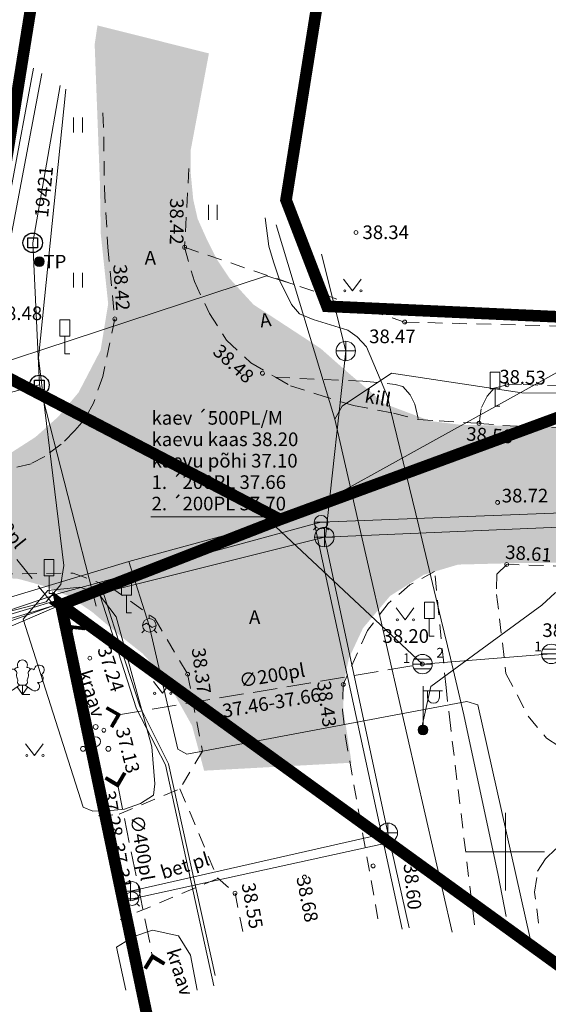
# Model space of a CAD drawing. Units: metres. Extents: x 545338 to 546167, y 6584497 to 6585670.
# Drawn here: x 545919 to 545946, y 6585394 to 6585445 of the extents above; entities that cross this region are included whole.
import ezdxf
from ezdxf.enums import TextEntityAlignment as Align

# ---------------------------------------------------------------- set-up
doc = ezdxf.new("R2010")
doc.units = ezdxf.units.M
for name, pattern in [('ASFBET', [2.5, 1.5, -1]), ('KATASTRIPIIR', [0.02, 0.01, 0.01]), ('KRAAVIPERV', [0.02, 0.01, 0.01]), ('MYYR', [0.02, 0.01, 0.01]), ('TRUUP', [3.5, 2.5, -1])]:
    doc.linetypes.add(name, pattern=pattern)
for name, color, linetype in [('ABIJOONIS', 130, 'Continuous'), ('AED', 15, 'Continuous'), ('DKAEV', 7, 'Continuous'), ('DTRASS', 201, 'Continuous'), ('GKAEV', 7, 'Continuous'), ('GTRASS', 4, 'Continuous'), ('HALJASTUS', 3, 'Continuous'), ('KKAEV', 7, 'Continuous'), ('KORGUS', 34, 'Continuous'), ('KPKAABEL', 1, 'Continuous'), ('KTRASS', 6, 'Continuous'), ('LIIKLUS', 7, 'Continuous'), ('MPKAABEL', 10, 'Continuous'), ('PIIR', 36, 'Continuous'), ('POST', 12, 'Continuous'), ('PUU', 3, 'Continuous'), ('SITRASS', 102, 'Continuous'), ('SKKAEV', 7, 'Continuous'), ('SKTRASS', 200, 'Continuous'), ('TEE', 7, 'Continuous'), ('TORU_NR', 7, 'Continuous'), ('TRUUP', 6, 'Continuous'), ('VEEKOGU', 5, 'Continuous'), ('VKAEV', 7, 'Continuous'), ('VORK', 7, 'Continuous'), ('VTRASS', 5, 'Continuous')]:
    doc.layers.add(name, color=color, linetype=linetype)
doc.layers.add('OPT-asf-olol', color=9, linetype='Continuous', lineweight=0)
doc.styles.add('ITALIC', font='italic.shx')
doc.styles.add('romans', font='romans.shx')
doc.styles.add('Style-INTL_ISO', font='INTL_ISO.shx')
doc.styles.add('Style-INTL_ISO_ITALIC', font='INTL_ISO_ITALIC.shx')
doc.linetypes.add('-D-', pattern='A,10,-1.5,["D",romans,S=1.4,R=0,X=-0.7,Y=-0.7],-1.5,10,-3', length=26)
doc.linetypes.add('-G-', pattern='A,10,-1.5,["G",romans,S=1.4,R=0,X=-0.7,Y=-0.7],-1.5,10,-3', length=26)
doc.linetypes.add('-K-', pattern='A,10,-1.5,["K",romans,S=1.4,R=0,X=-0.7,Y=-0.7],-1.5,10,-3', length=26)
doc.linetypes.add('-SK-', pattern='A,10,-1.5,["SK",romans,S=1.4,R=0,X=-1.4,Y=-0.7],-1.5,10,-3', length=26)
doc.linetypes.add('-V-', pattern='A,10,-1.5,["V",romans,S=1.4,R=0,X=-0.7,Y=-0.7],-1.5,10,-3', length=26)
doc.linetypes.add('EP_KBL', pattern='A,8,-2,[138,mkm.shx,S=1,R=0,X=0,Y=0],1,[138,mkm.shx,S=1,R=0,X=0,Y=0],4,[138,mkm.shx,S=1,R=180,X=0,Y=0],1,[138,mkm.shx,S=1,R=180,X=0,Y=0],-2', length=18)
doc.linetypes.add('MP_KBL', pattern='A,8,-2,[138,mkm.shx,S=1,R=0,X=0,Y=0],6,[138,mkm.shx,S=1,R=180,X=0,Y=0],-2', length=18)
doc.linetypes.add('SI_KBL', pattern='A,8,-2,4,[132,mkm.shx,S=0.5,R=0,X=0,Y=0],4,-2', length=20)
doc.linetypes.add('SI_VKBL', pattern='A,8,-2,4,[132,mkm.shx,S=0.5,R=0,X=0,Y=0],1,[132,mkm.shx,S=0.5,R=0,X=0,Y=0],4,-2', length=21)

# ---------------------------------------------------------------- blocks, each defined once
blk = doc.blocks.new('TORVAL')
at = {"layer": 'TRUUP', "linetype": 'Continuous', "lineweight": 13}
for p, q in [((-1.1, 0.9), (-0.9, 1.1)), ((-1.04, 0.96), (-0.83, 1.03)), ((-0.96, 1.04), (-0.87, 1.07)), ((0.2, 0), (-0.9, 1.1)), ((-0.2, 0), (-1.1, 0.9)), ((-1.09, 0.89), (-0.79, 0.99)), ((-1.05, 0.85), (-0.75, 0.95)), ((-1.01, 0.81), (-0.71, 0.91)), ((0, 0), (-1, 1)), ((-1, -1), (0, 0)), ((-0.97, 0.77), (-0.67, 0.87)), ((-0.93, 0.73), (-0.63, 0.83)), ((-0.9, -1.1), (0.2, 0)), ((-0.89, 0.69), (-0.59, 0.79)), ((-0.86, 0.65), (-0.55, 0.75)), ((-0.82, 0.61), (-0.51, 0.71)), ((-0.78, 0.57), (-0.47, 0.67)), ((-0.74, 0.54), (-0.43, 0.64)), ((-0.7, 0.5), (-0.39, 0.6)), ((-0.66, 0.46), (-0.35, 0.56)), ((-0.62, 0.42), (-0.31, 0.52)), ((-0.58, 0.38), (-0.28, 0.48)), ((-0.54, 0.34), (-0.24, 0.44)), ((-0.5, 0.3), (-0.2, 0.4)), ((-0.46, 0.26), (-0.16, 0.36)), ((-0.42, 0.22), (-0.12, 0.32)), ((-0.4, -0.2), (0.2, 0)), ((-0.38, 0.18), (-0.08, 0.28)), ((-0.34, 0.14), (-0.04, 0.24)), ((-0.32, -0.12), (0.16, 0.04)), ((-0.3, 0.1), (0, 0.2)), ((-0.26, 0.06), (0.04, 0.16)), ((-0.24, -0.04), (0.12, 0.08)), ((-0.22, 0.02), (0.08, 0.12)), ((-1.1, -0.9), (-0.2, 0)), ((-1.1, -0.9), (-0.5, -0.7)), ((-1.1, -0.9), (-0.9, -1.1)), ((-1.06, -0.94), (-0.58, -0.78)), ((-1.02, -0.82), (-0.42, -0.63)), ((-1.02, -0.98), (-0.66, -0.86)), ((-0.98, -1.02), (-0.74, -0.94)), ((-0.95, -0.75), (-0.35, -0.55)), ((-0.87, -0.67), (-0.27, -0.47)), ((-0.79, -0.59), (-0.19, -0.39)), ((-0.71, -0.51), (-0.11, -0.31)), ((-0.63, -0.43), (-0.03, -0.23)), ((-0.55, -0.35), (0.05, -0.15)), ((-0.47, -0.27), (0.13, -0.08)), ((-0.94, -1.06), (-0.82, -1.02))]:
    blk.add_line(p, q, dxfattribs=at)
blk = doc.blocks.new('DRKAEV')
at = {"layer": 'DKAEV', "linetype": 'Continuous'}
for p, q in [((-0.5, -0.5), (-0.5, 0.5)), ((-0.5, 0.5), (0.5, 0.5)), ((0.5, 0.5), (0.5, -0.5)), ((0.5, -0.5), (-0.5, -0.5))]:
    blk.add_line(p, q, dxfattribs=at)
blk.add_circle((0, 0), 1, dxfattribs=at)
blk = doc.blocks.new('VESIIB')
at = {"layer": 'VKAEV', "linetype": 'Continuous', "lineweight": 13}
for p, q in [((-0.7, 0), (0.7, 0)), ((-0.49, -0.49), (-0.77, -0.77)), ((0.49, -0.49), (0.77, -0.77))]:
    blk.add_line(p, q, dxfattribs=at)
blk.add_circle((0, 0), 0.7, dxfattribs=at)
blk = doc.blocks.new('KAKAEV')
at = {"layer": 'KKAEV', "linetype": 'Continuous', "lineweight": 13}
for p, q in [((-1, 0), (1, 0)), ((0, -1), (0, 1))]:
    blk.add_line(p, q, dxfattribs=at)
blk.add_circle((0, 0), 1, dxfattribs=at)
blk = doc.blocks.new('GAKAPE')
at = {"layer": 'GKAEV', "linetype": 'Continuous', "lineweight": 13}
for p, q in [((0, 0.7), (0, 1.09)), ((-0.69, 0), (-0.28, 0.21)), ((-0.28, 0.21), (0.28, -0.21)), ((-0.49, -0.49), (-0.77, -0.77)), ((0.28, -0.21), (0.69, 0)), ((0.49, -0.49), (0.77, -0.77))]:
    blk.add_line(p, q, dxfattribs=at)
blk.add_circle((0, 0), 0.7, dxfattribs=at)
blk = doc.blocks.new('LIIKLM')
at = {"layer": 'LIIKLUS', "linetype": 'Continuous', "lineweight": 13}
for p, q in [((-0.5, 3.5), (-0.5, 1.8)), ((0.5, 3.5), (-0.5, 3.5)), ((0.5, 3.5), (0.5, 1.8)), ((0.5, 1.8), (-0.5, 1.8)), ((0, 1.8), (0, 0)), ((0.5, 0), (0, 0))]:
    blk.add_line(p, q, dxfattribs=at)
blk = doc.blocks.new('MEPOST_1')
at = {"layer": 'POST', "linetype": 'Continuous', "lineweight": 13}
for radius in [0.5, 0.45, 0.4, 0.35, 0.3, 0.25, 0.2, 0.15, 0.1, 0.05]:
    blk.add_circle((0, 0), radius, dxfattribs=at)
blk = doc.blocks.new('VAPOST_1')
at = {"layer": 'POST', "linetype": 'Continuous', "lineweight": 13}
for p, q in [((0, 0.5), (0, 4.5)), ((0, 4), (2, 4)), ((0.45, 3.36), (0.45, 4)), ((1.68, 3.36), (1.68, 4))]:
    blk.add_line(p, q, dxfattribs=at)
blk.add_arc((1.07, 3.36), 0.613, 180, 0, dxfattribs=at)
blk.add_point((0, 0), dxfattribs=at)
blk = doc.blocks.new('HEIN')
at = {"layer": 'HALJASTUS', "linetype": 'Continuous', "lineweight": 13}
for p, q in [((-0.46, 0.76), (-0.46, -0.76)), ((0.46, 0.76), (0.46, -0.76))]:
    blk.add_line(p, q, dxfattribs=at)
blk = doc.blocks.new('MURU')
at = {"layer": 'HALJASTUS', "linetype": 'Continuous', "lineweight": 13}
for p, q in [((-0.93, 1.21), (0, 0)), ((0, 0), (0.89, 1.21))]:
    blk.add_line(p, q, dxfattribs=at)
for centre in [(-0.8, 0), (0.86, 0)]:
    blk.add_circle(centre, 0.11, dxfattribs=at)
blk = doc.blocks.new('RING02_4')
at = {"layer": 'KORGUS', "lineweight": 13}
blk.add_circle((0, 0), 0.2, dxfattribs=at)
blk = doc.blocks.new('RING02_3')
at = {"layer": 'KORGUS', "lineweight": 13}
blk.add_circle((0, 0), 0.2, dxfattribs=at)
blk = doc.blocks.new('REKAEV_1')
at = {"layer": 'SKKAEV', "linetype": 'Continuous', "lineweight": 13}
for p, q in [((0.86, 0.5), (-0.86, 0.5)), ((-1, 0), (1, 0)), ((0.86, -0.5), (-0.86, -0.5))]:
    blk.add_line(p, q, dxfattribs=at)
blk.add_circle((0, 0), 1, dxfattribs=at)
blk = doc.blocks.new('LEHTP3')
at = {"layer": 'PUU', "linetype": 'Continuous', "lineweight": 13}
for p, q in [((-1.02, 0.44), (-0.3, 0.95)), ((0, 0), (-0.55, 0.77)), ((-0.3, 0.95), (0.29, 0.95)), ((0, 0), (0, 0.95)), ((0, 0), (0.54, 0.78)), ((0.76, 0), (0, 0)), ((0.29, 0.95), (1.01, 0.46))]:
    blk.add_line(p, q, dxfattribs=at)
at = {"layer": 'PUU', "linetype": 'Continuous', "lineweight": 13, "flags": 128}
for points in [[(-0.83, 2.57), (-0.62, 2.37), (-0.59, 2.31), (-0.59, 2.2), (-0.62, 2.02), (-0.62, 1.93), (-0.58, 1.77), (-0.5, 1.59), (-0.48, 1.5), (-0.49, 1.41), (-0.52, 1.28), (-0.52, 1.22), (-0.48, 1.14), (-0.43, 1.08), (-0.3, 0.95)], [(0.81, 2.6), (0.62, 2.37), (0.59, 2.31), (0.59, 2.2), (0.62, 2.02), (0.63, 1.93), (0.59, 1.77), (0.51, 1.59), (0.49, 1.5), (0.5, 1.41), (0.53, 1.28), (0.53, 1.22), (0.49, 1.14), (0.44, 1.08), (0.3, 0.95)]]:
    blk.add_lwpolyline(points, dxfattribs=at)
at = {"layer": 'PUU', "linetype": 'Continuous', "lineweight": 13}
for centre, radius, start, end in [((0, 3.04), 0.512, 90.0013, 211.0159), ((0, 3.04), 0.512, 328.9841, 89.9987), ((-1.77, 2.47), 0.512, 125.5389, 246.5536), ((-1.77, 2.47), 0.512, 4.5218, 125.5364), ((-0.99, 2.21), 0.403, 65.2382, 130.7412), ((-0.47, 2.38), 0.403, 84.7965, 150.2995), ((0.48, 2.38), 0.403, 34.3857, 95.2035), ((0.95, 2.23), 0.403, 50.3173, 111.1351), ((1.72, 2.51), 0.512, 55.522, 176.5367), ((1.68, 1.67), 0.448, 252.5235, 55.5918), ((1.72, 2.51), 0.512, 294.5049, 55.5195), ((-1.71, 1.64), 0.448, 125.4667, 288.5349), ((-1.29, 0.83), 0.475, 125.5377, 305.5366), ((1.28, 0.85), 0.475, 235.5219, 55.5208)]:
    blk.add_arc(centre, radius, start, end, dxfattribs=at)
blk = doc.blocks.new('PQQSAS')
at = {"layer": 'PUU', "linetype": 'Continuous', "lineweight": 13}
for centre, radius in [((0, 1.5), 0.25), ((0, 0), 0.5), ((-1.3, -0.75), 0.25), ((1.3, -0.75), 0.25)]:
    blk.add_circle(centre, radius, dxfattribs=at)
blk = doc.blocks.new('KBPOST')
at = {"layer": 'POST', "linetype": 'Continuous', "lineweight": 13}
for radius in [0.5, 0.45, 0.4, 0.35, 0.3, 0.25, 0.2, 0.15, 0.1, 0.05]:
    blk.add_circle((0, 0), radius, dxfattribs=at)
at = {"layer": 'POST', "linetype": 'Continuous', "lineweight": 13, "insert": (0, 0), "char_height": 1.4, "attachment_point": 4, "line_spacing_factor": 0.72, "style": 'romans'}
blk.add_mtext('\\FINTL_ISO; TP', dxfattribs=at)
blk = doc.blocks.new('VKORIS')
at = {"layer": 'VORK', "linetype": 'Continuous', "lineweight": 13}
for p, q in [((0, 4), (0, -4)), ((-4, 0), (4, 0))]:
    blk.add_line(p, q, dxfattribs=at)

msp = doc.modelspace()

# ---------------------------------------------------------------- hatches: boundary and pattern name
at = {"layer": 'OPT-asf-olol', "ltscale": 1000}
msp.add_hatch(color=256, dxfattribs=at).paths.add_polyline_path([(545923.247, 6585444.366), (545928.966, 6585442.93), (545928.027, 6585437.938), (545928.038, 6585436.71), (545928.161, 6585435.433), (545928.385, 6585434.442), (545928.832, 6585433.439), (545929.352, 6585432.391), (545930.024, 6585431.379), (545931.25, 6585430.033), (545934.7, 6585427.776), (545936.047, 6585426.587), (545937.986, 6585424.933), (545940.355, 6585424.045), (545941.891, 6585423.858), (545948.828, 6585423.714), (545949.687, 6585416.797), (545944.7, 6585416.753), (545941.757, 6585416.679), (545939.981, 6585416.15), (545938.266, 6585415.069), (545936.87, 6585413.412), (545936.156, 6585411.878), (545935.905, 6585410.698), (545935.86, 6585409.265), (545935.971, 6585408.544), (545936.287, 6585406.502), (545928.72, 6585406.095), (545928.101, 6585408.404), (545926.741, 6585410.84), (545925.557, 6585412.117), (545924.39, 6585413.041), (545922.977, 6585414.243), (545921.808, 6585415.041), (545920.556, 6585415.565), (545919.19, 6585415.944), (545917.369, 6585416.072), (545915.401, 6585415.7), (545915.153, 6585415.677), (545909.94, 6585414.658), (545900.236, 6585412.635), (545890.71, 6585410.297), (545878.054, 6585406.439), (545866.296, 6585402.746), (545847.096, 6585395.74), (545842.041, 6585393.667), (545836.696, 6585391.46), (545818.076, 6585383.32), (545808.696, 6585379), (545808.312, 6585378.167), (545808.196, 6585377.07), (545812.236, 6585367.95), (545804.964, 6585364.956), (545800.843, 6585374.342), (545799.58, 6585374.864), (545798.846, 6585374.71), (545783.475, 6585367.915), (545783.102, 6585367.348), (545782.524, 6585366.47), (545782.266, 6585366.07), (545781.85, 6585364.746), (545781.439, 6585363.421), (545781.546, 6585360.6), (545782.918, 6585357.406), (545787.836, 6585346.053), (545783.623, 6585343.653), (545776.982, 6585358.512), (545774.803, 6585360.351), (545771.722, 6585362.517), (545758.936, 6585356.91), (545759.351, 6585355.48), (545759.523, 6585354.729), (545760.82, 6585351.537), (545762.757, 6585346.77), (545755.906, 6585343.859), (545752.086, 6585352.85), (545750.853, 6585353.321), (545749.376, 6585352.57), (545743.296, 6585349.63), (545732.031, 6585344.74), (545726.93, 6585342.427), (545717.17, 6585337.875), (545703.058, 6585332.08), (545691.236, 6585326.68), (545677.193, 6585320.555), (545670.38, 6585317.678), (545663.24, 6585314.796), (545662.427, 6585313.609), (545662.611, 6585312.087), (545658.772, 6585310.339), (545658.529, 6585308.993), (545658.286, 6585307.647), (545658.641, 6585305.663), (545662.476, 6585293.07), (545655.716, 6585290.898), (545654.486, 6585294.73), (545652.364, 6585301.642), (545650.946, 6585304.338), (545647.674, 6585306.167), (545645.079, 6585307.165), (545633.999, 6585302.68), (545627.724, 6585300.044), (545616.57, 6585295.468), (545610.702, 6585292.811), (545606.711, 6585290.812), (545603.526, 6585288.962), (545596.793, 6585286.272), (545592.084, 6585284.606), (545585.126, 6585282.69), (545584.324, 6585288.747), (545588.134, 6585289.995), (545594.786, 6585292.311), (545600.471, 6585294.596), (545619.388, 6585302.415), (545624.844, 6585304.608), (545636.679, 6585309.491), (545642.568, 6585311.921), (545651.814, 6585315.736), (545655.643, 6585317.345), (545659.952, 6585319.156), (545670.395, 6585323.546), (545672.824, 6585324.567), (545686.867, 6585330.47), (545688.854, 6585331.306), (545695.978, 6585334.491), (545700.781, 6585336.638), (545702.942, 6585337.551), (545715.166, 6585342.71), (545727.028, 6585348.152), (545729.956, 6585349.49), (545747.506, 6585357.34), (545749.483, 6585358.201), (545761.71, 6585363.599), (545763.146, 6585364.23), (545774.341, 6585369.293), (545779.089, 6585371.439), (545781.685, 6585372.613), (545789.377, 6585376.041), (545798.257, 6585380.005), (545809.946, 6585385.29), (545828.144, 6585393.109), (545834.906, 6585396.01), (545843.442, 6585399.435), (545845.136, 6585400.11), (545858.714, 6585405.284), (545864.344, 6585407.428), (545868.396, 6585408.716), (545877.175, 6585411.508), (545881.816, 6585412.868), (545888.945, 6585414.957), (545897.905, 6585417.313), (545899.266, 6585417.67), (545908.121, 6585419.614), (545916.932, 6585421.55), (545918.699, 6585422.347), (545920.069, 6585423.23), (545921.236, 6585424.274), (545922.275, 6585425.516), (545923.407, 6585427.687), (545923.796, 6585430.068), (545923.419, 6585433.631), (545923.368, 6585436.385), (545923.214, 6585440.443), (545923.103, 6585443.39)])
msp.add_hatch(color=256, dxfattribs=at).paths.add_polyline_path([(545923.247, 6585444.366), (545928.966, 6585442.93), (545928.027, 6585437.938), (545928.038, 6585436.71), (545928.161, 6585435.433), (545928.385, 6585434.442), (545928.832, 6585433.439), (545929.352, 6585432.391), (545930.024, 6585431.379), (545931.25, 6585430.033), (545934.7, 6585427.776), (545936.047, 6585426.587), (545937.986, 6585424.933), (545940.355, 6585424.045), (545941.891, 6585423.858), (545948.828, 6585423.714), (545949.687, 6585416.797), (545944.7, 6585416.753), (545941.757, 6585416.679), (545939.981, 6585416.15), (545938.266, 6585415.069), (545936.87, 6585413.412), (545936.156, 6585411.878), (545935.905, 6585410.698), (545935.86, 6585409.265), (545935.971, 6585408.544), (545936.287, 6585406.502), (545928.72, 6585406.095), (545928.101, 6585408.404), (545926.741, 6585410.84), (545925.557, 6585412.117), (545924.39, 6585413.041), (545922.977, 6585414.243), (545921.808, 6585415.041), (545920.556, 6585415.565), (545919.19, 6585415.944), (545917.369, 6585416.072), (545915.401, 6585415.7), (545915.153, 6585415.677), (545909.94, 6585414.658), (545900.236, 6585412.635), (545890.71, 6585410.297), (545878.054, 6585406.439), (545866.296, 6585402.746), (545847.096, 6585395.74), (545842.041, 6585393.667), (545836.696, 6585391.46), (545818.076, 6585383.32), (545808.696, 6585379), (545808.312, 6585378.167), (545808.196, 6585377.07), (545812.236, 6585367.95), (545804.964, 6585364.956), (545800.843, 6585374.342), (545799.58, 6585374.864), (545798.846, 6585374.71), (545783.475, 6585367.915), (545783.102, 6585367.348), (545782.524, 6585366.47), (545782.266, 6585366.07), (545781.85, 6585364.746), (545781.439, 6585363.421), (545781.546, 6585360.6), (545782.918, 6585357.406), (545787.836, 6585346.053), (545783.623, 6585343.653), (545776.982, 6585358.512), (545774.803, 6585360.351), (545771.722, 6585362.517), (545758.936, 6585356.91), (545759.351, 6585355.48), (545759.523, 6585354.729), (545760.82, 6585351.537), (545762.757, 6585346.77), (545755.906, 6585343.859), (545752.086, 6585352.85), (545750.853, 6585353.321), (545749.376, 6585352.57), (545743.296, 6585349.63), (545732.031, 6585344.74), (545726.93, 6585342.427), (545717.17, 6585337.875), (545703.058, 6585332.08), (545691.236, 6585326.68), (545677.193, 6585320.555), (545670.38, 6585317.678), (545663.24, 6585314.796), (545662.427, 6585313.609), (545662.611, 6585312.087), (545658.772, 6585310.339), (545658.529, 6585308.993), (545658.286, 6585307.647), (545658.641, 6585305.663), (545662.476, 6585293.07), (545655.716, 6585290.898), (545654.486, 6585294.73), (545652.364, 6585301.642), (545650.946, 6585304.338), (545647.674, 6585306.167), (545645.079, 6585307.165), (545633.999, 6585302.68), (545627.724, 6585300.044), (545616.57, 6585295.468), (545610.702, 6585292.811), (545606.711, 6585290.812), (545603.526, 6585288.962), (545596.793, 6585286.272), (545592.084, 6585284.606), (545585.126, 6585282.69), (545584.324, 6585288.747), (545588.134, 6585289.995), (545594.786, 6585292.311), (545600.471, 6585294.596), (545619.388, 6585302.415), (545624.844, 6585304.608), (545636.679, 6585309.491), (545642.568, 6585311.921), (545651.814, 6585315.736), (545655.643, 6585317.345), (545659.952, 6585319.156), (545670.395, 6585323.546), (545672.824, 6585324.567), (545686.867, 6585330.47), (545688.854, 6585331.306), (545695.978, 6585334.491), (545700.781, 6585336.638), (545702.942, 6585337.551), (545715.166, 6585342.71), (545727.028, 6585348.152), (545729.956, 6585349.49), (545747.506, 6585357.34), (545749.483, 6585358.201), (545761.71, 6585363.599), (545763.146, 6585364.23), (545774.341, 6585369.293), (545779.089, 6585371.439), (545781.685, 6585372.613), (545789.377, 6585376.041), (545798.257, 6585380.005), (545809.946, 6585385.29), (545828.144, 6585393.109), (545834.906, 6585396.01), (545843.442, 6585399.435), (545845.136, 6585400.11), (545858.714, 6585405.284), (545864.344, 6585407.428), (545868.396, 6585408.716), (545877.175, 6585411.508), (545881.816, 6585412.868), (545888.945, 6585414.957), (545897.905, 6585417.313), (545899.266, 6585417.67), (545908.121, 6585419.614), (545916.932, 6585421.55), (545918.699, 6585422.347), (545920.069, 6585423.23), (545921.236, 6585424.274), (545922.275, 6585425.516), (545923.407, 6585427.687), (545923.796, 6585430.068), (545923.419, 6585433.631), (545923.368, 6585436.385), (545923.214, 6585440.443), (545923.103, 6585443.39)])

# ---------------------------------------------------------------- linework, layer by layer
at = {"layer": 'ABIJOONIS', "lineweight": 13, "ltscale": 0.5, "flags": 128}
msp.add_lwpolyline([(545925.979, 6585419.125), (545931.85, 6585419.125), (545939.923, 6585411.573)], dxfattribs=at)
at = {"layer": 'AED', "linetype": 'MYYR', "lineweight": 13, "ltscale": 0.5}
msp.add_lwpolyline([(545920.383, 6585441.899), (545918.08, 6585429.753), (545917.657, 6585429.85), (545919.967, 6585442.167)], dxfattribs=at)
at = {"layer": 'DTRASS', "linetype": '-D-', "lineweight": 13, "ltscale": 0.5, "flags": 128}
for points in [[(545919.923, 6585433.202), (545921.328, 6585441.288)], [(545920.267, 6585425.904), (545919.923, 6585433.202)], [(545920.267, 6585425.904), (545923.187, 6585414.544)]]:
    msp.add_lwpolyline(points, dxfattribs=at)
at = {"layer": 'DTRASS', "linetype": '-D-', "lineweight": 13, "ltscale": 0.5}
msp.add_lwpolyline([(545888.135, 6585417.466), (545920.267, 6585425.904)], dxfattribs=at)
at = {"layer": 'GTRASS', "linetype": '-G-', "lineweight": 13, "ltscale": 0.5, "flags": 128}
for points in [[(545924.85, 6585416.834), (545933.605, 6585419.209), (545947.312, 6585426.82), (545949.821, 6585426.422), (545959.99, 6585427.33), (545992.843, 6585436.859), (546019.264, 6585444.836), (546030.849, 6585447.836), (546042.56, 6585450.462), (546054.13, 6585453.671), (546065.482, 6585457.469), (546077.019, 6585460.886), (546100.275, 6585466.884), (546109.101, 6585469.674), (546119.222, 6585471.884), (546129.146, 6585475), (546135.744, 6585479.137), (546139.17, 6585486.014), (546144.297, 6585504.933)], [(545604.753, 6585286.353), (545613.519, 6585290.263), (545624.829, 6585295.617), (545657.32, 6585310.748), (545703.357, 6585330.232), (545715.678, 6585335.089), (545736.512, 6585343.311), (545765.371, 6585356.379), (545772.945, 6585359.816), (545783.524, 6585364.599), (545799.108, 6585370.429), (545819.656, 6585378.099), (545841.569, 6585386.29), (545857.993, 6585393.698), (545865.737, 6585397.194), (545873.996, 6585400.595), (545882.256, 6585404.007), (545912.184, 6585413.016), (545924.85, 6585416.834)], [(545924.85, 6585416.834), (545925.908, 6585413.558), (545927.374, 6585407.191), (545927.837, 6585406.945), (545942.205, 6585409.654), (545942.766, 6585409.47), (545945.452, 6585397.477)]]:
    msp.add_lwpolyline(points, dxfattribs=at)
at = {"layer": 'KORGUS', "lineweight": 13, "ltscale": 0.5}
for centre in [(545943.781, 6585419.87), (545944.248, 6585416.684), (545937.393, 6585401.203), (545933.867, 6585400.631), (545930.306, 6585399.802)]:
    msp.add_circle(centre, 0.1, dxfattribs=at)
at = {"layer": 'KPKAABEL', "linetype": 'EP_KBL', "lineweight": 13, "ltscale": 0.5, "flags": 128}
msp.add_lwpolyline([(545773.848, 6585350.516), (545772.304, 6585352.9), (545772.623, 6585353.923), (545779.993, 6585356.763), (545785.586, 6585358.937), (545790.542, 6585360.632), (545802.042, 6585365.772), (545815.531, 6585371.269), (545823.459, 6585374.51), (545833.927, 6585379.399), (545844.395, 6585384.288), (545853.433, 6585387.255), (545865.661, 6585392.823), (545873.707, 6585396.502), (545875.063, 6585397.145), (545877.955, 6585397.94), (545892.519, 6585403.123), (545898.404, 6585405.938), (545902.237, 6585407.771), (545913.59, 6585412.926), (545920.617, 6585414.773), (545921.368, 6585415.648), (545921.513, 6585416.626), (545920.862, 6585421.96), (545920.212, 6585427.294), (545921.626, 6585441.095)], dxfattribs=at)
at = {"layer": 'KTRASS', "linetype": '-K-', "lineweight": 13, "ltscale": 0.5, "flags": 128}
for points in [[(545935.989, 6585427.648), (545934.742, 6585432.625)], [(545935.989, 6585427.648), (545934.952, 6585418.104)], [(545968.626, 6585419.529), (545934.891, 6585418.091)], [(545934.891, 6585418.091), (545921.342, 6585414.691), (545890.519, 6585403.694), (545856.146, 6585389.587), (545804.75, 6585367.716), (545776.539, 6585355.894), (545757.701, 6585347.726), (545726.938, 6585334.217), (545694.186, 6585320.436), (545662.675, 6585306.767), (545662.414, 6585306.34), (545665.711, 6585294.396)], [(545934.891, 6585418.091), (545938.149, 6585402.905), (545939.238, 6585398.017)], [(545924.946, 6585399.915), (545938.149, 6585402.905)]]:
    msp.add_lwpolyline(points, dxfattribs=at)
at = {"layer": 'MPKAABEL', "linetype": 'MP_KBL', "lineweight": 13, "ltscale": 0.5, "flags": 128}
for points in [[(546016.513, 6585443.635), (546017.083, 6585442.333), (546019.875, 6585430.7), (546019.653, 6585430.233), (546009.943, 6585427.333), (546009.474, 6585426.623), (546008.443, 6585426.983), (545999.053, 6585424.263), (545987.893, 6585420.593), (545979.203, 6585418.173), (545978.681, 6585417.61), (545977.473, 6585417.643), (545970.663, 6585416.133), (545959.133, 6585415.253), (545952.643, 6585415.903), (545947.933, 6585415.853), (545946.738, 6585415.236), (545946.053, 6585414.593), (545942.799, 6585412.212), (545940.353, 6585410.423), (545939.853, 6585408.178)], [(545944.224, 6585398.61), (545943.813, 6585400.733), (545942.051, 6585408.957), (545941.367, 6585411.878), (545940.888, 6585413.843), (545939.733, 6585418.643), (545938.286, 6585424.631), (545938.123, 6585425.313), (545937.053, 6585427.853), (545936.573, 6585428.383), (545936.093, 6585428.723), (545934.313, 6585429.263), (545933.623, 6585429.553), (545933.203, 6585430.043), (545932.613, 6585431.243), (545932.288, 6585432.227), (545932.033, 6585433.033), (545931.858, 6585434.488)], [(545773.127, 6585350.187), (545772.191, 6585351.582), (545772.73, 6585353.583), (545774.41, 6585354.289), (545780.005, 6585356.503), (545785.6, 6585358.718), (545790.612, 6585360.477), (545796.349, 6585363.07), (545802.086, 6585365.662), (545807.646, 6585367.918), (545815.586, 6585371.142), (545823.415, 6585374.321), (545823.943, 6585374.073), (545824.159, 6585374.661), (545833.992, 6585379.248), (545844.459, 6585384.131), (545853.53, 6585387.113), (545865.736, 6585392.671), (545872.423, 6585395.706), (545875.122, 6585396.985), (545878, 6585397.775), (545885.293, 6585400.371), (545892.585, 6585402.967), (545897.447, 6585405.292), (545902.308, 6585407.617), (545907.976, 6585410.19), (545913.644, 6585412.764), (545915.942, 6585413.27), (545921.885, 6585415.051), (545923.508, 6585415.362), (545924.471, 6585412.357), (545925.433, 6585409.351), (545926.892, 6585406.448), (545929.28, 6585395.574)]]:
    msp.add_lwpolyline(points, dxfattribs=at)
at = {"layer": 'MPKAABEL', "linetype": 'MP_KBL', "lineweight": 13, "flags": 128}
msp.add_lwpolyline([(545773.311, 6585350.271), (545772.407, 6585351.618), (545772.898, 6585353.437), (545774.485, 6585354.103), (545785.67, 6585358.53), (545790.686, 6585360.291), (545802.165, 6585365.478), (545807.721, 6585367.733), (545815.661, 6585370.956), (545823.409, 6585374.103), (545823.943, 6585374.073), (545824.318, 6585374.515), (545844.533, 6585383.944), (545853.603, 6585386.926), (545865.818, 6585392.488), (545872.508, 6585395.524), (545875.192, 6585396.797), (545878.06, 6585397.585), (545892.662, 6585402.782), (545902.393, 6585407.435), (545913.707, 6585412.573), (545915.992, 6585413.077), (545921.933, 6585414.857), (545923.372, 6585415.132), (545925.247, 6585409.276), (545926.73, 6585406.39), (545929.222, 6585395.047)], dxfattribs=at)
at = {"layer": 'PIIR', "linetype": 'KATASTRIPIIR', "lineweight": 13, "ltscale": 0.5}
for points in [[(545932.623, 6585418.993), (545612.623, 6585585.863), (545559.893, 6585613.363), (545566.813, 6585553.853), (545575.303, 6585480.803), (545578.713, 6585451.433), (545586.453, 6585384.823), (545599.083, 6585276.103), (545921.373, 6585414.613), (545932.623, 6585418.993)], [(545938.703, 6585471.723), (545932.923, 6585435.403), (545935.023, 6585429.943), (545959.383, 6585428.833), (545995.643, 6585442.173), (545986.633, 6585446.853), (545938.703, 6585471.723)]]:
    msp.add_lwpolyline(points, close=True, dxfattribs=at)
at = {"layer": 'PIIR', "color": 36, "linetype": 'KATASTRIPIIR', "lineweight": 13, "ltscale": 0.5, "const_width": 0.6}
for points in [[(545687.603, 6585595.733), (545715.113, 6585581.453), (545742.633, 6585567.173), (545779.903, 6585547.823), (545817.183, 6585528.473), (545854.463, 6585509.133), (545891.743, 6585489.783), (545924.263, 6585472.903), (545916.923, 6585427.183), (545932.623, 6585418.993), (545959.383, 6585428.833), (545935.023, 6585429.943), (545932.923, 6585435.403), (545938.703, 6585471.723), (545957.593, 6585508.113)], [(545976.708, 6585248.483), (545948.253, 6585395.123), (545921.373, 6585414.613), (545927.313, 6585386.253), (545933.243, 6585357.913), (545939.183, 6585329.563), (545945.113, 6585301.223), (545951.053, 6585272.833), (545955.996, 6585248.483)]]:
    msp.add_lwpolyline(points, dxfattribs=at)
msp.add_lwpolyline([(545948.253, 6585395.123), (546108.673, 6585448.563), (546139.363, 6585495.033), (546075.853, 6585471.673), (546045.483, 6585460.503), (545995.643, 6585442.173), (545959.383, 6585428.833), (545932.623, 6585418.993), (545921.373, 6585414.613), (545948.253, 6585395.123)], close=True, dxfattribs=at)
at = {"layer": 'PIIR', "color": 36, "linetype": 'KATASTRIPIIR', "lineweight": 13, "ltscale": 0.5}
for points in [[(545891.743, 6585489.783), (545871.533, 6585450.853), (545916.923, 6585427.183), (545924.263, 6585472.903)], [(545921.373, 6585414.613), (545875.433, 6585394.863), (545880.933, 6585366.323), (545927.313, 6585386.253)]]:
    msp.add_3dface(points, dxfattribs=at)
at = {"layer": 'SITRASS', "linetype": 'SI_VKBL', "lineweight": 13, "ltscale": 0.5, "flags": 128}
for points in [[(545935.424, 6585424.142), (545935.807, 6585424.807), (545938.33, 6585426.513), (545945.033, 6585425.501), (545954.001, 6585425.465), (545961.715, 6585426.312), (545979.091, 6585431.447), (545997.295, 6585437.339), (546009.54, 6585441.293), (546018.578, 6585444.607)], [(545932.424, 6585434.122), (545933.339, 6585431.058), (545935.424, 6585424.142), (545937.293, 6585415.973), (545941.45, 6585397.806)]]:
    msp.add_lwpolyline(points, dxfattribs=at)
at = {"layer": 'SITRASS', "linetype": 'SI_KBL', "lineweight": 13, "ltscale": 0.5, "flags": 128}
msp.add_lwpolyline([(545862.358, 6585382.604), (545858.953, 6585387.343), (545857.383, 6585391.263), (545856.743, 6585393.453), (545852.763, 6585405.033), (545852.813, 6585405.553), (545881.753, 6585415.993), (545907.603, 6585423.493), (545931.913, 6585431.513), (545933.339, 6585431.058), (545933.339, 6585431.058)], dxfattribs=at)
at = {"layer": 'SKTRASS', "linetype": '-SK-', "lineweight": 13, "ltscale": 0.5}
msp.add_lwpolyline([(545939.923, 6585411.573), (545946.533, 6585412.093)], dxfattribs=at)
at = {"layer": 'TEE', "linetype": 'ASFBET', "lineweight": 13, "ltscale": 0.5}
msp.add_line((545929.421, 6585400.562), (545924.406, 6585398.457), dxfattribs=at)
for points in [[(545923.52, 6585439.872), (545923.566, 6585438.652), (545923.605, 6585435.999), (545923.783, 6585432.983), (545924.138, 6585429.293), (545923.516, 6585426.337), (545923.043, 6585424.973), (545922.572, 6585424.106), (545922.078, 6585423.56), (545921.387, 6585422.856), (545920.54, 6585422.233), (545919.839, 6585421.858), (545918.533, 6585421.549), (545913.386, 6585420.708), (545899.222, 6585417.6), (545888.787, 6585414.856), (545877.014, 6585411.4), (545864.305, 6585407.358), (545845.093, 6585400.043), (545834.859, 6585395.939), (545809.906, 6585385.227)], [(545927.941, 6585437.017), (545927.72, 6585432.972), (545928.219, 6585431.208), (545928.994, 6585429.575), (545929.876, 6585428.2), (545931.119, 6585427.036), (545932.375, 6585426.296), (545933.154, 6585425.852), (545934.499, 6585425.433), (545936.388, 6585424.846), (545938.446, 6585424.455), (545939.71, 6585424.134), (545940.785, 6585424.063), (545942.828, 6585423.93), (545944.045, 6585423.823), (545953.776, 6585423.456)], [(545927.72, 6585432.972), (545939.009, 6585429.135), (545940.196, 6585429.103), (545953.995, 6585428.738), (545959.697, 6585428.577), (545962.288, 6585428.673), (545965.986, 6585429.241), (545978.188, 6585432.712), (545984.427, 6585434.463), (545986.56, 6585434.781), (545988.46, 6585434.714), (545990.645, 6585434.663), (545996.003, 6585435.134), (546004.839, 6585436.199)], [(545942.828, 6585423.93), (545942.952, 6585424.749), (545943.24, 6585425.332), (545943.6, 6585425.733), (545944.266, 6585425.913), (545945.088, 6585425.919), (545953.722, 6585425.66), (545955.653, 6585425.571), (545957.936, 6585425.292), (545959.848, 6585424.771), (545959.88, 6585424.624), (545956.58, 6585424.123), (545953.776, 6585423.456), (545954.043, 6585422.966), (545960.172, 6585422.966), (545961.494, 6585422.97), (545966.225, 6585423.349), (545970.92, 6585424.04), (545972.677, 6585424.363), (545979.76, 6585426.251), (545988.532, 6585428.865), (546003.394, 6585433.045)], [(545932.375, 6585426.296), (545936.864, 6585426.098), (545938.516, 6585425.928), (545938.925, 6585425.818), (545939.301, 6585425.404), (545939.528, 6585424.918), (545939.71, 6585424.134)], [(545956.124, 6585416.32), (545944.248, 6585416.684), (545943.738, 6585416.18), (545943.731, 6585415.137), (545944.209, 6585411.091), (545945.352, 6585408.893), (545946.286, 6585407.758), (545947.105, 6585407.233)], [(545812.197, 6585367.88), (545808.154, 6585377.003), (545808.272, 6585378.097), (545808.657, 6585378.934), (545818.036, 6585383.249), (545836.652, 6585391.392), (545847.051, 6585395.678), (545866.257, 6585402.676), (545878.015, 6585406.369), (545890.671, 6585410.227), (545900.188, 6585412.69), (545915.236, 6585415.631), (545918.13, 6585416.196), (545921.995, 6585416.239), (545923.919, 6585415.52), (545926.192, 6585413.904), (545927.872, 6585411.051), (545928.634, 6585407.097), (545927.475, 6585405.163), (545929.409, 6585400.585), (545930.306, 6585399.802), (545930.737, 6585397.698)], [(545942.591, 6585398.185), (545941.361, 6585408.414), (545941.136, 6585410.373), (545940.551, 6585416.315), (545939.273, 6585415.632), (545938.162, 6585414.676), (545937.11, 6585413.287), (545935.861, 6585410.519), (545935.821, 6585409.195), (545935.97, 6585407.83), (545937.723, 6585398.032)], [(545945.882, 6585398.261), (545945.679, 6585399.86), (545945.836, 6585400.941), (545946.231, 6585401.572), (545947.078, 6585402.372), (545947.671, 6585402.78), (545948.085, 6585402.97), (545962.284, 6585406.936), (545962.672, 6585406.993), (545963.295, 6585406.904), (545964.116, 6585406.602), (545964.688, 6585406.17), (545965.239, 6585405.546), (545965.801, 6585404.453), (545966.912, 6585398.74)], [(545923.292, 6585403.769), (545924.352, 6585403.854), (545927.475, 6585405.163)]]:
    msp.add_lwpolyline(points, dxfattribs=at)
at = {"layer": 'TRUUP', "linetype": 'TRUUP', "lineweight": 13, "ltscale": 0.5}
for points in [[(545913.627, 6585423.766), (545921.9, 6585413.466)], [(545924.333, 6585408.963), (545939.925, 6585411.568)], [(545924.283, 6585405.353), (545926.072, 6585396.554)]]:
    msp.add_lwpolyline(points, dxfattribs=at)
at = {"layer": 'VEEKOGU', "linetype": 'KRAAVIPERV', "lineweight": 13, "ltscale": 0.5}
for points in [[(545922.52, 6585404.215), (545919.427, 6585413.88), (545920.694, 6585415.348), (545922.344, 6585415.511), (545923.281, 6585415.206), (545924.198, 6585414.003), (545926.028, 6585407.324), (545926.182, 6585405.419), (545926.118, 6585404.832), (545925.453, 6585404.417), (545924.638, 6585404.119), (545923.758, 6585404.036), (545923.014, 6585404.016), (545922.52, 6585404.215)], [(545924.709, 6585394.816), (545924.225, 6585397.031), (545925.117, 6585397.571), (545926.066, 6585397.9), (545927.404, 6585397.606), (545928.016, 6585396.613), (545928.37, 6585394.825)]]:
    msp.add_lwpolyline(points, dxfattribs=at)
at = {"layer": 'VTRASS', "linetype": '-V-', "lineweight": 13, "ltscale": 0.5, "flags": 128}
for points in [[(546003.43, 6585440.055), (546004.826, 6585431.801), (545968.719, 6585420.174), (545934.724, 6585418.856), (545934.39, 6585418.765)], [(545934.39, 6585418.765), (545921.267, 6585415.193), (545909.719, 6585411.268)], [(545938.875, 6585397.958), (545934.39, 6585418.765)], [(545925.02, 6585399.521), (545937.914, 6585402.341)]]:
    msp.add_lwpolyline(points, dxfattribs=at)

# ---------------------------------------------------------------- block references
at = {"layer": 'DKAEV', "linetype": 'Continuous', "xscale": 0.5, "yscale": 0.5}
for p in [(545919.923, 6585433.202), (545920.267, 6585425.904)]:
    msp.add_blockref('DRKAEV', p, dxfattribs=at)
at = {"layer": 'GKAEV', "linetype": 'Continuous', "lineweight": 13, "xscale": 0.5, "yscale": 0.5}
msp.add_blockref('GAKAPE', (545925.908, 6585413.558), dxfattribs=at)
at = {"layer": 'HALJASTUS', "linetype": 'Continuous', "lineweight": 13, "xscale": 0.5, "yscale": 0.5}
for name, p in [('HEIN', (545922.252, 6585439.256)), ('HEIN', (545929.166, 6585434.77)), ('HEIN', (545922.252, 6585431.288)), ('MURU', (545936.339, 6585430.734)), ('MURU', (545939.034, 6585413.845)), ('MURU', (545926.585, 6585410.068)), ('MURU', (545920.022, 6585406.874))]:
    msp.add_blockref(name, p, dxfattribs=at)
at = {"layer": 'KKAEV', "linetype": 'Continuous', "lineweight": 13, "xscale": 0.5, "yscale": 0.5}
for p in [(545935.989, 6585427.648), (545934.891, 6585418.091), (545938.149, 6585402.905), (545924.946, 6585399.915)]:
    msp.add_blockref('KAKAEV', p, dxfattribs=at)
at = {"layer": 'KORGUS', "lineweight": 13, "xscale": 0.5, "yscale": 0.5}
for name, p in [('RING02_3', (545936.513, 6585433.733)), ('RING02_4', (545927.72, 6585432.972)), ('RING02_4', (545924.138, 6585429.293)), ('RING02_4', (545939.009, 6585429.135)), ('RING02_4', (545931.71, 6585426.504)), ('RING02_4', (545944.266, 6585425.913)), ('RING02_4', (545942.828, 6585423.93)), ('RING02_4', (545922.853, 6585411.873)), ('RING02_4', (545939.923, 6585411.573)), ('RING02_4', (545927.872, 6585411.051)), ('RING02_4', (545935.861, 6585410.519)), ('RING02_4', (545923.573, 6585408.173))]:
    msp.add_blockref(name, p, dxfattribs=at)
at = {"layer": 'LIIKLUS', "linetype": 'Continuous', "lineweight": 13, "xscale": 0.5, "yscale": 0.5}
for p in [(545921.573, 6585427.506), (545943.654, 6585424.812), (545920.765, 6585415.198), (545924.736, 6585414.204), (545940.272, 6585413.004)]:
    msp.add_blockref('LIIKLM', p, dxfattribs=at)
at = {"layer": 'POST', "linetype": 'Continuous', "lineweight": 13, "xscale": 0.5, "yscale": 0.5}
for name, p in [('KBPOST', (545920.26, 6585432.235)), ('VAPOST_1', (545939.955, 6585408.189)), ('MEPOST_1', (545939.955, 6585408.189))]:
    msp.add_blockref(name, p, dxfattribs=at)
at = {"layer": 'PUU', "linetype": 'Continuous', "lineweight": 13, "xscale": 0.5, "yscale": 0.5}
for name, p in [('LEHTP3', (545919.396, 6585410.007)), ('PQQSAS', (545923.155, 6585407.591))]:
    msp.add_blockref(name, p, dxfattribs=at)
at = {"layer": 'SKKAEV', "linetype": 'Continuous', "lineweight": 13, "xscale": 0.5, "yscale": 0.5}
for p in [(545946.533, 6585412.093), (545939.925, 6585411.568)]:
    msp.add_blockref('REKAEV_1', p, dxfattribs=at)
at = {"layer": 'TRUUP', "linetype": 'Continuous', "lineweight": 13}
for p, xscale, yscale, rotation in [((545921.9, 6585413.466), 0.4999999999999997, 0.4999999999999997, 128.9254833726666), ((545924.333, 6585408.963), 0.4999999999999861, 0.4999999999999861, 14.74439538766311), ((545924.283, 6585405.353), 0.5000000000000455, 0.5000000000000455, 284.2722816119183), ((545926.072, 6585396.554), 0.5000000000000426, 0.5000000000000426, 102.9127322491178)]:
    msp.add_blockref('TORVAL', p, dxfattribs=dict(at, xscale=xscale, yscale=yscale, rotation=rotation))
at = {"layer": 'VKAEV', "linetype": 'Continuous', "lineweight": 13, "xscale": 0.5, "yscale": 0.5}
for p in [(545934.724, 6585418.856), (545925.02, 6585399.521)]:
    msp.add_blockref('VESIIB', p, dxfattribs=at)
at = {"layer": 'VORK', "linetype": 'Continuous', "lineweight": 13, "xscale": 0.5, "yscale": 0.5}
msp.add_blockref('VKORIS', (545944.193, 6585401.933), dxfattribs=at)

# ---------------------------------------------------------------- texts
at = {"layer": 'ABIJOONIS', "lineweight": 13, "insert": (545926.022, 6585421.922), "char_height": 0.7, "attachment_point": 4, "line_spacing_factor": 0.942857, "style": 'Style-INTL_ISO'}
msp.add_mtext('kaev ´500PL/M\\Pkaevu kaas 38.20\\Pkaevu põhi 37.10\\P1. ´200PL 37.66\\P2. ´200PL 37.70', dxfattribs=at)
at = {"layer": 'KORGUS', "linetype": 'Continuous', "lineweight": 13, "style": 'Style-INTL_ISO_ITALIC', "width": 0.999971}
for s, rotation, p in [('38.42', 269.7266, (545927.32, 6585435.496)), ('38.42', 273.8791, (545924.399, 6585432.102)), ('38.48', 317.6999, (545929.349, 6585427.799)), ('38.37', 277.3743, (545928.425, 6585412.409)), ('38.43', 277.3743, (545934.861, 6585410.701))]:
    msp.add_text(s, height=0.7, rotation=rotation, dxfattribs=at).set_placement(p, align=Align.MIDDLE_LEFT)
at = {"layer": 'KORGUS', "linetype": 'Continuous', "lineweight": 13, "style": 'Style-INTL_ISO_ITALIC'}
for s, p in [('38.34', (545936.847, 6585433.744)), ('38.21', (545946.08, 6585413.311)), ('38.20', (545937.875, 6585413.009))]:
    msp.add_text(s, height=0.7, dxfattribs=at).set_placement(p, align=Align.MIDDLE_LEFT)
at = {"layer": 'KORGUS', "linetype": 'Continuous', "lineweight": 13, "style": 'Style-INTL_ISO_ITALIC', "width": 0.999971}
for s, p in [('38.48', (545918.023, 6585429.583)), ('38.47', (545937.189, 6585428.4))]:
    msp.add_text(s, height=0.7, dxfattribs=at).set_placement(p, align=Align.MIDDLE_LEFT)
at = {"layer": 'KORGUS', "lineweight": 13, "style": 'Style-INTL_ISO_ITALIC'}
msp.add_text(' 38.72', height=0.7, dxfattribs=at).set_placement((545943.781, 6585419.87))
for s, rotation, p in [(' 38.61', 355.9471, (545943.942, 6585416.996)), (' 38.60', 275.52, (545938.933, 6585401.512)), (' 38.68', 281.0292, (545933.406, 6585400.815)), (' 38.55', 280.2052, (545930.6, 6585400.486))]:
    msp.add_text(s, height=0.7, rotation=rotation, dxfattribs=at).set_placement(p)
at = {"layer": 'KORGUS', "linetype": 'Continuous', "lineweight": 13, "style": 'Style-INTL_ISO_ITALIC'}
for s, rotation, p in [('37.24', 288.0298, (545923.563, 6585412.45)), ('37.13', 284.2883, (545924.508, 6585408.3))]:
    msp.add_text(s, height=0.7, rotation=rotation, dxfattribs=at).set_placement(p, align=Align.MIDDLE_LEFT)
at = {"layer": 'KORGUS', "lineweight": 13, "ltscale": 0.5, "char_height": 0.7, "attachment_point": 1, "line_spacing_factor": 0.6, "style": 'ITALIC'}
for s, insert, rotation in [('\\FINTL_ISO_ITALIC; 38.53', (545943.665, 6585426.696), 358.2818), ('\\FINTL_ISO_ITALIC; 38.58', (545941.987, 6585423.766), 356.2567)]:
    msp.add_mtext(s, dxfattribs=dict(at, insert=insert, rotation=rotation))
at = {"layer": 'KPKAABEL', "linetype": 'Continuous', "lineweight": 13, "style": 'Style-INTL_ISO', "width": 0.999971}
msp.add_text('19421', height=0.7, rotation=84.148, dxfattribs=at).set_placement((545920.358, 6585434.509), align=Align.MIDDLE_LEFT)
at = {"layer": 'TEE', "linetype": 'Continuous', "lineweight": 13, "style": 'Style-INTL_ISO', "width": 0.999971}
for p in [(545925.669, 6585432.438), (545931.023, 6585413.985)]:
    msp.add_text('A', height=0.7, dxfattribs=at).set_placement(p, align=Align.MIDDLE_LEFT)
for s, rotation, p in [('A', 8.055, (545931.578, 6585429.197)), ('kill', 350.0854, (545936.981, 6585425.358)), ('bet pl', 17.0126, (545926.51, 6585400.85))]:
    msp.add_text(s, height=0.7, rotation=rotation, dxfattribs=at).set_placement(p, align=Align.MIDDLE_LEFT)
at = {"layer": 'TORU_NR', "linetype": 'Continuous', "lineweight": 13, "style": 'Style-INTL_ISO'}
for s, p in [('1', (545945.666, 6585412.478)), ('1', (545938.923, 6585411.871)), ('2', (545940.64, 6585412.149))]:
    msp.add_text(s, height=0.5, dxfattribs=at).set_placement(p, align=Align.MIDDLE_LEFT)
at = {"layer": 'TRUUP', "linetype": 'TRUUP', "lineweight": 13, "style": 'Style-INTL_ISO'}
for s, rotation, p in [('∅400pl', 308.7716, (545916.94, 6585420.082)), ('∅200pl', 9.7605, (545930.584, 6585410.358)), ('37.46-37.66', 9.7605, (545929.724, 6585408.808)), ('37.28-37.31', 279.7605, (545923.469, 6585405.001)), ('∅400pl', 279.7605, (545924.907, 6585403.75))]:
    msp.add_text(s, height=0.7, rotation=rotation, dxfattribs=at).set_placement(p)
at = {"layer": 'VEEKOGU', "linetype": 'Continuous', "lineweight": 13, "style": 'Style-INTL_ISO'}
for p in [(545922.25, 6585411.13), (545926.778, 6585396.827)]:
    msp.add_text('kraav', height=0.7, rotation=287.3705, dxfattribs=at).set_placement(p)

doc.saveas('drawing.dxf')
